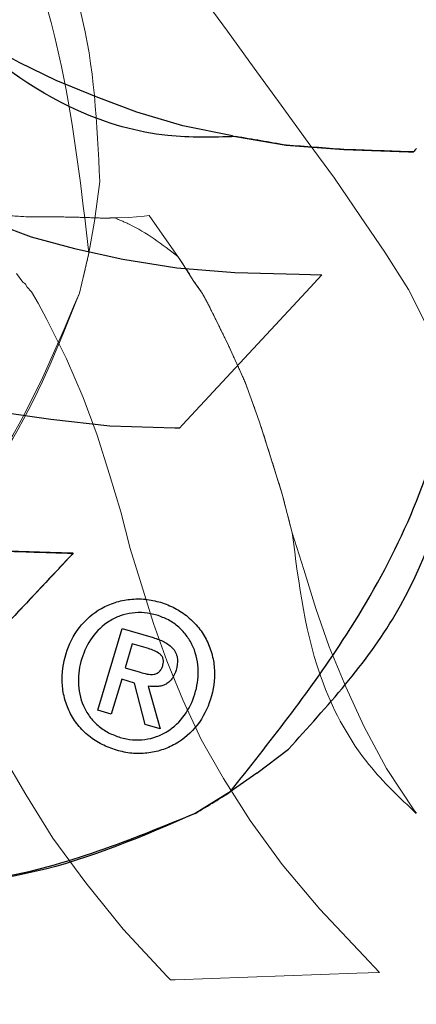
# Model space of a CAD drawing. Units: millimetres. Extents: x 60 to 1439, y 150 to 989.
# Drawn here: x 1202 to 1210, y 808 to 827 of the extents above; entities that cross this region are included whole.
import ezdxf

# ---------------------------------------------------------------- set-up
doc = ezdxf.new("R2010")
doc.units = ezdxf.units.MM
doc.header["$LTSCALE"] = 5
doc.linetypes.add('SLD-Phantom', pattern=[12.7, 6.35, -1.27, 1.27, -1.27, 1.27, -1.27])
doc.linetypes.add('SLD-Solid', pattern=[0])
doc.layers.add('DIMENSIONS', color=7, linetype='SLD-Solid')
doc.styles.add('SLDTEXTSTYLE0', font='Helvetica Neue')
doc.dimstyles.new('SLDDIMSTYLE4', dxfattribs={"dimtxt": 25.188333, "dimasz": 13.433778, "dimexe": 0, "dimexo": 0.0625, "dimgap": 6.297083, "dimtad": 0, "dimtih": 1, "dimtoh": 1, "dimdec": 4, "dimlfac": 2, "dimzin": 12, "dimdsep": 46, "dimtxsty": 'SLDTEXTSTYLE0', "dimsah": 1, "dimcen": 0.09, "dimadec": 0, "dimazin": 3, "dimtfac": 1, "dimtdec": 0, "dimtofl": 0, "dimtmove": 0, "dimatfit": 3, "dimfxl": 0, "dimfrac": 2, "dimtolj": 1, "dimtzin": 12, "dimarcsym": 0})

# ---------------------------------------------------------------- blocks, each defined once
blk = doc.blocks.new('_D_5')
at = {"layer": 'DIMENSIONS', "color": 7}
for start, end in [(296.41144, 315), (270, 288.69637)]:
    blk.add_arc((1192.748, 815.938), 321.754, start, end, dxfattribs=at)
for points in [[(1420.262, 588.424), (1399.401, 573.785), (1404.766, 568.192)], [(1192.748, 494.184), (1218.011, 490.835), (1217.85, 498.584)]]:
    blk.add_solid(points, dxfattribs=at)
at = {"layer": 'DIMENSIONS', "color": 7, "insert": (1295.887, 528.859), "char_height": 19.8438, "attachment_point": 1, "style": 'SLDTEXTSTYLE0'}
blk.add_mtext('45°', dxfattribs=at)

msp = doc.modelspace()

# ---------------------------------------------------------------- linework, layer by layer
at = {"color": 7, "linetype": 'SLD-Phantom', "lineweight": 18}
for p, q in [((1205.86657, 827.418983), (1206.375614, 826.723028)), ((1206.375614, 826.723028), (1206.887535, 826.021751)), ((1206.887535, 826.021751), (1207.400396, 825.316209)), ((1207.400396, 825.316209), (1207.911831, 824.613307)), ((1207.911831, 824.613307), (1208.41366, 823.933282)), ((1203.85153, 823.118801), (1203.951213, 823.868932)), ((1208.41366, 823.933282), (1208.90504, 823.207211)), ((1201.481268, 823.268023), (1202.58133, 823.200531)), ((1202.58133, 823.200531), (1203.398037, 823.195759)), ((1203.398037, 823.195759), (1204.039918, 823.174644)), ((1203.85153, 823.118801), (1203.746081, 822.511855)), ((1204.039918, 823.174644), (1204.231528, 823.180687)), ((1204.503171, 823.189254), (1204.231528, 823.180687)), ((1204.798059, 823.212918), (1204.503171, 823.189254)), ((1204.890762, 823.22463), (1204.798059, 823.212918)), ((1205.228643, 822.745246), (1204.890762, 823.22463)), ((1208.90504, 823.207211), (1209.366777, 822.531605)), ((1205.228643, 822.745246), (1205.435068, 822.448364)), ((1203.746081, 822.511855), (1203.564739, 821.754952)), ((1205.435068, 822.448364), (1205.539329, 822.298414)), ((1209.366777, 822.531605), (1209.813474, 821.820423)), ((1205.539329, 822.298414), (1205.741716, 821.973986)), ((1202.368983, 822.124984), (1202.491852, 821.959767)), ((1202.368983, 822.124984), (1202.491852, 821.959767)), ((1202.491852, 821.959767), (1202.530727, 821.933467)), ((1202.530727, 821.933467), (1202.539073, 821.925647)), ((1202.539073, 821.925647), (1202.574075, 821.868503)), ((1202.539073, 821.925647), (1202.574075, 821.868503)), ((1202.574075, 821.868503), (1202.655163, 821.778019)), ((1202.574075, 821.868503), (1202.655163, 821.778019)), ((1205.741716, 821.973986), (1205.898214, 821.752246)), ((1209.813474, 821.820423), (1210.200699, 821.053152)), ((1202.655163, 821.778019), (1202.781268, 821.562442)), ((1202.655163, 821.778019), (1202.781268, 821.562442)), ((1205.898214, 821.752246), (1206.030635, 821.50721)), ((1202.781268, 821.562442), (1202.94751, 821.254821)), ((1202.781268, 821.562442), (1202.94751, 821.254821)), ((1206.030635, 821.50721), (1206.396668, 820.76204)), ((1202.94751, 821.254821), (1203.31832, 820.503993)), ((1202.94751, 821.254821), (1203.31832, 820.503993)), ((1206.396668, 820.76204), (1206.713217, 820.063461)), ((1203.31832, 820.503993), (1203.639907, 819.773219)), ((1203.31832, 820.503993), (1203.639907, 819.773219)), ((1206.713217, 820.063461), (1206.979991, 819.326335)), ((1203.639907, 819.773219), (1203.904753, 819.05491)), ((1203.639907, 819.773219), (1203.904753, 819.05491)), ((1206.979991, 819.326335), (1207.202702, 818.625716)), ((1203.904753, 819.05491), (1204.134168, 818.313363)), ((1203.904753, 819.05491), (1204.134168, 818.313363)), ((1207.202702, 818.625716), (1207.41549, 817.940276)), ((1204.134168, 818.313363), (1204.351444, 817.605687)), ((1204.134168, 818.313363), (1204.351444, 817.605687)), ((1207.41549, 817.940276), (1207.605534, 817.206915)), ((1204.351444, 817.605687), (1204.531217, 816.906525)), ((1204.351444, 817.605687), (1204.531217, 816.906525)), ((1207.827664, 816.508028), (1207.605534, 817.206915)), ((1204.531217, 816.906525), (1204.747947, 816.216368)), ((1204.531217, 816.906525), (1204.747947, 816.216368)), ((1208.055453, 815.766966), (1207.827664, 816.508028)), ((1204.747947, 816.216368), (1204.973217, 815.486275)), ((1204.747947, 816.216368), (1204.973217, 815.486275)), ((1208.31072, 815.04351), (1208.055453, 815.766966)), ((1204.973217, 815.486275), (1205.227509, 814.77735)), ((1204.973217, 815.486275), (1205.227509, 814.77735)), ((1208.624868, 814.284706), (1208.31072, 815.04351)), ((1205.227509, 814.77735), (1205.532502, 814.03417)), ((1205.227509, 814.77735), (1205.532502, 814.03417)), ((1208.965853, 813.538331), (1208.624868, 814.284706)), ((1205.532502, 814.03417), (1205.875781, 813.283551)), ((1205.532502, 814.03417), (1205.875781, 813.283551)), ((1209.399243, 812.73637), (1208.965853, 813.538331)), ((1205.875781, 813.283551), (1206.300958, 812.545001)), ((1205.875781, 813.283551), (1206.300958, 812.545001)), ((1202.549754, 812.237916), (1202.111869, 812.98605)), ((1202.549754, 812.237916), (1202.111869, 812.98605)), ((1209.932027, 811.930559), (1209.399243, 812.73637)), ((1206.300958, 812.545001), (1206.806437, 811.749125)), ((1206.300958, 812.545001), (1206.806437, 811.749125)), ((1203.060077, 811.408999), (1202.549754, 812.237916)), ((1203.060077, 811.408999), (1202.549754, 812.237916)), ((1209.932027, 811.930559), (1209.965738, 811.882794)), ((1206.806437, 811.749125), (1207.413959, 810.909008)), ((1206.806437, 811.749125), (1207.413959, 810.909008)), ((1203.687389, 810.565171), (1203.060077, 811.408999)), ((1203.687389, 810.565171), (1203.060077, 811.408999)), ((1207.413959, 810.909008), (1208.130493, 810.067482)), ((1207.413959, 810.909008), (1208.130493, 810.067482)), ((1204.394364, 809.685607), (1203.687389, 810.565171)), ((1204.394364, 809.685607), (1203.687389, 810.565171)), ((1208.130493, 810.067482), (1208.970094, 809.182138)), ((1208.130493, 810.067482), (1208.970094, 809.182138)), ((1205.234878, 808.788426), (1204.394364, 809.685607)), ((1205.234878, 808.788426), (1204.394364, 809.685607)), ((1208.970094, 809.182138), (1209.268543, 808.865784)), ((1208.970094, 809.182138), (1209.268543, 808.865784)), ((1205.295765, 808.722654), (1205.234878, 808.788426)), ((1205.295765, 808.722654), (1205.234878, 808.788426)), ((1205.385229, 808.725769), (1205.295765, 808.722654)), ((1208.832831, 808.850287), (1205.385229, 808.725769)), ((1208.832831, 808.850287), (1205.385229, 808.725769)), ((1209.268543, 808.865784), (1208.832831, 808.850287)), ((1209.268543, 808.865784), (1208.832831, 808.850287))]:
    msp.add_line(p, q, dxfattribs=at)
at = {"color": 7, "linetype": 'SLD-Solid', "lineweight": 25}
for p, q in [((1202.43505, 826.120434), (1201.749969, 826.483372)), ((1203.127112, 825.789374), (1202.43505, 826.120434)), ((1203.885803, 825.474955), (1203.127112, 825.789374)), ((1204.654683, 825.188301), (1203.885803, 825.474955)), ((1205.528208, 824.927682), (1204.654683, 825.188301)), ((1206.474737, 824.734622), (1205.528208, 824.927682)), ((1206.474737, 824.734622), (1206.53235, 824.724685)), ((1206.53235, 824.724685), (1207.494347, 824.558755)), ((1207.494347, 824.558755), (1208.588409, 824.476464)), ((1208.588409, 824.476464), (1209.816109, 824.432921)), ((1209.816109, 824.432921), (1209.908769, 824.431373)), ((1209.908769, 824.431373), (1209.967071, 824.49608)), ((1201.876326, 823.111166), (1202.649828, 822.823133)), ((1201.876326, 823.111166), (1202.649828, 822.823133)), ((1202.649828, 822.823133), (1203.472708, 822.601545)), ((1202.649828, 822.823133), (1203.472708, 822.601545)), ((1203.472708, 822.601545), (1204.392905, 822.396203)), ((1203.472708, 822.601545), (1204.392905, 822.396203)), ((1204.392905, 822.396203), (1205.416541, 822.231734)), ((1204.392905, 822.396203), (1205.416541, 822.231734)), ((1205.416541, 822.231734), (1206.518255, 822.143351)), ((1205.416541, 822.231734), (1206.518255, 822.143351)), ((1206.518255, 822.143351), (1207.737976, 822.111006)), ((1206.518255, 822.143351), (1207.737976, 822.111006)), ((1207.737976, 822.111006), (1208.172707, 822.098345)), ((1207.737976, 822.111006), (1208.172707, 822.098345)), ((1208.172707, 822.098345), (1207.87557, 821.779293)), ((1208.172707, 822.098345), (1207.87557, 821.779293)), ((1207.87557, 821.779293), (1205.525795, 819.253422)), ((1207.87557, 821.779293), (1205.525795, 819.253422)), ((1203.024587, 819.353522), (1201.984333, 819.506621)), ((1203.024587, 819.353522), (1201.984333, 819.506621)), ((1204.146439, 819.231482), (1203.024587, 819.353522)), ((1204.146439, 819.231482), (1203.024587, 819.353522)), ((1205.375175, 819.191413), (1204.146439, 819.231482)), ((1205.375175, 819.191413), (1204.146439, 819.231482)), ((1205.464737, 819.187959), (1205.375175, 819.191413)), ((1205.464737, 819.187959), (1205.375175, 819.191413)), ((1205.525795, 819.253422), (1205.464737, 819.187959)), ((1203.010425, 816.830469), (1201.799604, 816.871479)), ((1203.445981, 816.816283), (1203.010425, 816.830469)), ((1203.146691, 816.498499), (1203.445981, 816.816283)), ((1200.806397, 814.0107), (1203.146691, 816.498499)), ((1203.915917, 813.838573), (1204.379585, 815.392662)), ((1204.379585, 815.392662), (1204.968865, 815.216848)), ((1204.570134, 815.099254), (1204.434482, 814.644583)), ((1204.877482, 815.007555), (1204.570134, 815.099254)), ((1204.434482, 814.644583), (1204.719876, 814.559434)), ((1204.369497, 814.426771), (1204.171275, 813.762386)), ((1204.609824, 814.355069), (1204.369497, 814.426771)), ((1204.813116, 813.570879), (1204.609824, 814.355069)), ((1204.8707, 814.297373), (1205.102558, 813.484523)), ((1204.171275, 813.762386), (1203.915917, 813.838573)), ((1205.102558, 813.484523), (1204.813116, 813.570879)), ((1206.934581, 812.642888), (1207.535491, 813.102825)), ((1206.934581, 812.642888), (1206.430841, 812.288276)), ((1206.430841, 812.288276), (1205.767402, 811.881294))]:
    msp.add_line(p, q, dxfattribs=at)
for radius, start, end in [(64.75, 308.17577871, 237.5772849), (64.519464, 308.64796029, 90), (60.013185, 0, 180)]:
    msp.add_arc((1192.747511, 814.159273), radius, start, end, dxfattribs=at)
at = {"color": 7, "linetype": 'SLD-Phantom', "lineweight": 18}
for radius, start, end in [(64.75, 353.27047456, 270), (64.75, 270, 192.11248304), (64.519464, 90, 281.64334238), (64.507279, 354.12393328, 270), (64.507279, 270, 191.50222723), (64.519464, 263.79274887, 90), (64.519464, 354.08593531, 90), (60.013185, 45, 225), (60.013185, 315, 135)]:
    msp.add_arc((1192.747511, 814.159273), radius, start, end, dxfattribs=at)
for points, knots in [([(1127.842346, 785.024963), (1127.528546, 785.644666), (1125.810657, 789.037205), (1123.786124, 795.693097), (1121.889594, 804.825338), (1121.297884, 814.161242), (1121.903933, 823.485334), (1123.72877, 832.65301), (1126.732759, 841.503408), (1130.866756, 849.886166), (1136.059421, 857.657567), (1142.22207, 864.684716), (1149.249214, 870.847357), (1157.020628, 876.040049), (1165.403338, 880.173945), (1174.253915, 883.178311), (1183.420923, 885.001742), (1192.747511, 885.613039), (1202.074098, 885.001742), (1211.241106, 883.178311), (1220.091683, 880.173945), (1228.474393, 876.040049), (1236.245807, 870.847357), (1243.272953, 864.684715), (1249.435594, 857.65757), (1254.628287, 849.886156), (1258.762182, 841.503446), (1261.76655, 832.652867), (1263.589974, 823.485868), (1264.201298, 814.159247), (1263.589899, 804.832782), (1261.766849, 795.665317), (1258.761058, 786.816446), (1254.632481, 778.42737), (1249.419942, 770.679713), (1243.802247, 764.114229), (1239.581108, 760.589624), (1237.747511, 759.058591)], [0, 0, 0, 0, 0.006574905, 0.035994045, 0.065413185, 0.094832324, 0.124251464, 0.153670604, 0.183089744, 0.212508884, 0.241928023, 0.271347163, 0.300766303, 0.330185443, 0.359604583, 0.389023722, 0.418442862, 0.447862002, 0.477281142, 0.506700282, 0.536119421, 0.565538561, 0.594957701, 0.624376841, 0.653795981, 0.68321512, 0.71263426, 0.7420534, 0.77147254, 0.80089168, 0.830310819, 0.859729959, 0.889149099, 0.918568239, 0.947987379, 0.977406518, 1, 1, 1, 1]), ([(1147.747511, 759.058591), (1145.913913, 760.589624), (1141.692774, 764.114229), (1136.075079, 770.679713), (1130.86254, 778.42737), (1126.733963, 786.816446), (1123.728172, 795.665317), (1121.905122, 804.832782), (1121.293723, 814.159247), (1121.905048, 823.485868), (1123.728471, 832.652867), (1126.732839, 841.503446), (1130.866734, 849.886156), (1136.059427, 857.65757), (1142.222068, 864.684715), (1149.249214, 870.847357), (1157.020628, 876.040049), (1165.403338, 880.173945), (1174.253915, 883.178311), (1183.420923, 885.001742), (1192.747511, 885.613039), (1202.074098, 885.001742), (1211.241106, 883.178311), (1220.091683, 880.173945), (1228.474394, 876.040049), (1236.245806, 870.847357), (1243.272955, 864.684715), (1249.435587, 857.657573), (1254.628315, 849.886145), (1258.762077, 841.503485), (1261.766942, 832.652721), (1263.588508, 823.486412), (1264.206767, 814.157217), (1263.569488, 804.840361), (1261.945303, 796.18227), (1259.989084, 790.862204), (1259.106372, 788.461612)], [0, 0, 0, 0, 0.022863351, 0.05263389, 0.082404429, 0.112174968, 0.141945507, 0.171716046, 0.201486585, 0.231257124, 0.261027663, 0.290798202, 0.320568741, 0.35033928, 0.380109819, 0.409880358, 0.439650897, 0.469421436, 0.499191975, 0.528962513, 0.558733052, 0.588503591, 0.61827413, 0.648044669, 0.677815208, 0.707585747, 0.737356286, 0.767126825, 0.796897364, 0.826667903, 0.856438442, 0.886208981, 0.91597952, 0.945750059, 0.975520598, 1, 1, 1, 1]), ([(1237.747726, 760.719396), (1239.277416, 762.001198), (1243.145363, 765.242339), (1248.418646, 771.448445), (1253.544757, 779.054216), (1257.603535, 787.295484), (1260.552672, 795.990066), (1262.343749, 804.99626), (1262.948921, 814.158697), (1262.343846, 823.321296), (1260.552723, 832.327009), (1257.60534, 841.023676), (1253.539996, 849.257237), (1248.438865, 856.892005), (1242.38777, 863.798762), (1235.481034, 869.849841), (1227.846504, 874.951328), (1219.612921, 879.016686), (1210.916281, 881.964061), (1201.91064, 883.755612), (1192.748056, 884.360657), (1183.585497, 883.755616), (1174.579773, 881.964484), (1165.883108, 879.017103), (1157.649546, 874.951759), (1150.014778, 869.850627), (1143.108024, 863.799534), (1137.056934, 856.892793), (1131.955486, 849.258281), (1127.889985, 841.02463), (1124.943147, 832.328241), (1123.149585, 823.321662), (1122.552019, 814.162567), (1123.129137, 804.986982), (1125.024783, 796.030016), (1126.74347, 790.066418), (1128.112671, 787.296917), (1128.131081, 787.259679)], [0, 0, 0, 0, 0.019401241, 0.04905761, 0.078848121, 0.108509833, 0.138166201, 0.167956712, 0.197618424, 0.227274792, 0.257065304, 0.286727015, 0.316383384, 0.346173895, 0.375835606, 0.405491975, 0.435282486, 0.464944198, 0.494600566, 0.524391078, 0.554052789, 0.583709158, 0.613499669, 0.64316138, 0.672817749, 0.70260826, 0.732269972, 0.76192634, 0.791716851, 0.821378563, 0.851034931, 0.880825443, 0.910487154, 0.940143523, 0.969934034, 0.999595746, 1, 1, 1, 1]), ([(1258.731584, 791.240413), (1259.305424, 792.826878), (1260.921463, 797.294656), (1262.310039, 805.007766), (1262.957934, 814.155621), (1262.341419, 823.322124), (1260.553372, 832.326788), (1257.605166, 841.023736), (1253.540043, 849.257222), (1248.438852, 856.892009), (1242.387774, 863.798761), (1235.481033, 869.849842), (1227.846504, 874.951328), (1219.612921, 879.016686), (1210.916281, 881.964061), (1201.91064, 883.755612), (1192.748056, 884.360657), (1183.585497, 883.755616), (1174.579773, 881.964484), (1165.883108, 879.017103), (1157.649546, 874.951759), (1150.014779, 869.850627), (1143.108022, 863.799533), (1137.056943, 856.892797), (1131.955455, 849.258267), (1127.890099, 841.024684), (1124.942721, 832.328041), (1123.151179, 823.322411), (1122.546101, 814.159787), (1123.151268, 804.997376), (1124.941926, 795.991099), (1127.891068, 787.296491), (1131.949837, 779.055249), (1137.075581, 771.449228), (1142.349257, 765.242725), (1146.21758, 762.0012), (1147.747249, 760.719389)], [0, 0, 0, 0, 0.016629929, 0.046832951, 0.076905389, 0.106972411, 0.137175433, 0.167247871, 0.197314893, 0.227517915, 0.257590354, 0.287657375, 0.317860397, 0.347932836, 0.377999857, 0.408202879, 0.438275318, 0.46834234, 0.498545361, 0.5286178, 0.558684822, 0.588887844, 0.618960282, 0.649027304, 0.679230326, 0.709302764, 0.739369786, 0.769572808, 0.799645246, 0.829712268, 0.85991529, 0.889987729, 0.92005475, 0.950257772, 0.980330211, 1, 1, 1, 1]), ([(1252.85766, 827.915166), (1252.096788, 830.161588), (1250.576506, 834.650114), (1247.798062, 840.395278), (1244.855012, 845.08125), (1241.076025, 849.397812), (1235.68894, 853.827455), (1229.779701, 857.801041), (1224.329463, 860.639593), (1219.798226, 862.352879), (1215.460774, 863.373866), (1210.602407, 863.845682), (1205.636462, 863.246165), (1201.549898, 861.197947), (1199.222453, 858.399403), (1198.527429, 855.149158), (1199.396677, 851.519226), (1201.456297, 847.938998), (1207.332675, 839.848982), (1216.98729, 827.507566), (1228.767848, 812.854814), (1238.619751, 799.956358), (1246.651904, 788.886094), (1253.229333, 778.463113), (1258.154752, 769.217859), (1260.474075, 763.436174), (1261.944337, 760.496421), (1262.266656, 759.966384), (1262.457743, 759.719435), (1262.580067, 759.60134), (1262.660287, 759.545004), (1262.732319, 759.51995), (1262.783577, 759.518248), (1262.835151, 759.53514), (1262.906251, 759.595811), (1263.025021, 759.874206), (1263.079797, 761.090236), (1262.474656, 766.051806), (1260.212497, 778.405326), (1257.751686, 797.295749), (1256.332453, 813.641088), (1254.188916, 823.921476), (1253.301824, 826.5827), (1252.85766, 827.915166)], [0, 0, 0, 0, 0.028247053, 0.056439816, 0.073098581, 0.089691588, 0.117546525, 0.145416613, 0.163238639, 0.181038689, 0.19593629, 0.210821405, 0.234905717, 0.253786799, 0.268897002, 0.284091013, 0.297425565, 0.313754991, 0.330200903, 0.406921912, 0.483673278, 0.533597046, 0.583516268, 0.633330144, 0.670683175, 0.702345085, 0.706303794, 0.708284528, 0.709276226, 0.709674837, 0.710076853, 0.710270003, 0.710464529, 0.710640285, 0.710936336, 0.711706557, 0.714741689, 0.726775172, 0.774735941, 0.870638511, 0.966547278, 0.983250328, 1, 1, 1, 1]), ([(1203.951213, 823.868932), (1203.901701, 824.962386), (1203.802661, 827.149617), (1202.34675, 830.150744), (1200.260746, 832.770125), (1198.470722, 834.150085), (1197.574105, 834.841302)], [0, 0, 0, 0, 0.249995171, 0.500064301, 0.749583907, 1, 1, 1, 1]), ([(1203.743374, 822.512323), (1203.607319, 823.697162), (1203.298556, 826.38602), (1202.077419, 830.031224), (1200.227349, 832.307059), (1199.040912, 833.415478), (1198.511593, 833.808125), (1198.046359, 833.989957), (1197.776533, 834.011879), (1197.637341, 833.985765), (1197.600334, 833.978822)], [0, 0, 0, 0, 0.263090032, 0.597052869, 0.832364628, 0.888867259, 0.945560204, 0.970895344, 0.992262009, 1, 1, 1, 1]), ([(1202.58133, 823.200531), (1202.397705, 823.211797), (1202.031297, 823.234277), (1201.66433, 823.256792), (1201.481268, 823.268023)], [0, 0, 0, 0, 0.501149881, 1, 1, 1, 1]), ([(1203.398037, 823.195759), (1203.262089, 823.197313), (1202.989936, 823.200423), (1202.717618, 823.200495), (1202.58133, 823.200531)], [0, 0, 0, 0, 0.49952888, 1, 1, 1, 1]), ([(1204.039918, 823.174644), (1203.933069, 823.178666), (1203.71919, 823.186718), (1203.505148, 823.192744), (1203.398037, 823.195759)], [0, 0, 0, 0, 0.499578907, 1, 1, 1, 1]), ([(1204.039918, 823.174644), (1204.071887, 823.175693), (1204.135808, 823.17779), (1204.199727, 823.179724), (1204.231679, 823.180691)], [0, 0, 0, 0, 0.500118049, 1, 1, 1, 1]), ([(1205.43506, 822.448376), (1205.137822, 822.675655), (1204.759499, 822.964935), (1204.324806, 823.143011), (1204.231639, 823.181177)], [0, 0, 0, 0, 0.785672641, 1, 1, 1, 1]), ([(1203.564739, 821.754952), (1203.599088, 821.894857), (1203.661017, 822.147092), (1203.719873, 822.399474), (1203.746084, 822.511869)], [0, 0, 0, 0, 0.554658942, 1, 1, 1, 1]), ([(1205.539329, 822.298414), (1205.522004, 822.323451), (1205.48736, 822.373517), (1205.452491, 822.423426), (1205.43506, 822.448376)], [0, 0, 0, 0, 0.50008581, 1, 1, 1, 1]), ([(1205.741716, 821.973986), (1205.70822, 822.028237), (1205.641254, 822.136693), (1205.573295, 822.244522), (1205.539329, 822.298414)], [0, 0, 0, 0, 0.500208948, 1, 1, 1, 1]), ([(1205.898214, 821.752246), (1205.872248, 821.7893), (1205.82033, 821.863388), (1205.767916, 821.937127), (1205.741716, 821.973986)], [0, 0, 0, 0, 0.500125381, 1, 1, 1, 1]), ([(1203.564739, 821.754952), (1203.167208, 820.749667), (1202.373511, 818.742551), (1200.112109, 816.220521), (1197.406234, 814.209279), (1194.502841, 812.709647), (1192.51072, 812.045419), (1191.563048, 811.729438)], [0, 0, 0, 0, 0.204395612, 0.408089081, 0.611303279, 0.815092971, 1, 1, 1, 1]), ([(1203.564739, 821.754952), (1203.050669, 820.530497), (1202.021424, 818.078956), (1198.949367, 815.208074), (1195.403774, 813.051087), (1192.844882, 812.170535), (1191.563067, 811.729444)], [0, 0, 0, 0, 0.249958355, 0.500453951, 0.749764617, 1, 1, 1, 1]), ([(1206.030635, 821.50721), (1206.008689, 821.548136), (1205.964813, 821.62996), (1205.920408, 821.711494), (1205.898214, 821.752246)], [0, 0, 0, 0, 0.500175525, 1, 1, 1, 1]), ([(1206.396668, 820.76204), (1206.335666, 820.886228), (1206.213628, 821.134673), (1206.091644, 821.383008), (1206.030635, 821.50721)], [0, 0, 0, 0, 0.4998591367, 1, 1, 1, 1]), ([(1206.713217, 820.063461), (1206.660465, 820.179877), (1206.554928, 820.412782), (1206.449432, 820.645596), (1206.396668, 820.76204)], [0, 0, 0, 0, 0.499841883, 1, 1, 1, 1]), ([(1206.979991, 819.326335), (1206.935541, 819.449157), (1206.846594, 819.694926), (1206.757691, 819.940574), (1206.713217, 820.063461)], [0, 0, 0, 0, 0.499743466, 1, 1, 1, 1]), ([(1207.202702, 818.625716), (1207.166408, 818.742905), (1207.093904, 818.977014), (1207.017933, 819.209984), (1206.979991, 819.326335)], [0, 0, 0, 0, 0.500576811, 1, 1, 1, 1]), ([(1207.41549, 817.940276), (1207.380811, 818.054909), (1207.311532, 818.283917), (1207.238951, 818.511869), (1207.202702, 818.625716)], [0, 0, 0, 0, 0.500567537, 1, 1, 1, 1]), ([(1207.605534, 817.206915), (1207.574714, 817.329531), (1207.513151, 817.574464), (1207.448017, 817.818438), (1207.41549, 817.940276)], [0, 0, 0, 0, 0.500609052, 1, 1, 1, 1]), ([(1209.964923, 811.881895), (1209.651491, 812.176395), (1208.9167, 812.866803), (1207.925179, 814.666612), (1207.73102, 816.230692), (1207.609744, 817.207652)], [0, 0, 0, 0, 0.218278093, 0.511718572, 1, 1, 1, 1]), ([(1188.966193, 753.207418), (1189.124824, 753.186895), (1200.54524, 751.709356), (1217.541317, 749.826679), (1235.862857, 747.590568), (1244.363467, 745.857824), (1247.336272, 745.506582), (1248.858219, 745.671914), (1249.052353, 745.735823), (1249.140609, 745.795301), (1249.180272, 745.845073), (1249.193679, 745.902008), (1249.187323, 745.957399), (1249.156087, 746.030405), (1249.043633, 746.177525), (1248.485006, 746.610516), (1246.081919, 747.785178), (1240.046407, 750.2779), (1230.863694, 755.066917), (1217.662501, 763.473474), (1202.492291, 774.856068), (1186.266769, 787.883534), (1172.858478, 798.154078), (1163.640949, 806.084157), (1158.760329, 809.263646), (1156.779011, 810.554379)], [0, 0, 0, 0, 0.003001977, 0.216123343, 0.322687668, 0.34947639, 0.376076356, 0.378506324, 0.379723431, 0.380205815, 0.380692668, 0.380969321, 0.381246989, 0.381588844, 0.382181211, 0.38407694, 0.392880491, 0.427790898, 0.498001335, 0.56824267, 0.687028991, 0.805904469, 0.903824393, 0.960956906, 1, 1, 1, 1]), ([(1201.100561, 803.163409), (1202.2854, 803.299465), (1204.974257, 803.608228), (1208.619461, 804.829365), (1210.895296, 806.679435), (1212.003715, 807.865872), (1212.396362, 808.395191), (1212.578195, 808.860424), (1212.600117, 809.130251), (1212.574002, 809.269443), (1212.567059, 809.306449)], [0, 0, 0, 0, 0.263090032, 0.597052869, 0.832364628, 0.888867259, 0.945560204, 0.970895344, 0.992262009, 1, 1, 1, 1]), ([(1202.45717, 802.95557), (1203.550623, 803.005083), (1205.737854, 803.104123), (1208.738982, 804.560034), (1211.358362, 806.646037), (1212.738322, 808.436062), (1213.42954, 809.332679)], [0, 0, 0, 0, 0.249995171, 0.500064301, 0.749583907, 1, 1, 1, 1])]:
    msp.add_open_spline(points, degree=3, knots=knots, dxfattribs=at)
at = {"color": 7, "linetype": 'SLD-Solid', "lineweight": 25}
for points, knots in [([(1147.747511, 759.058591), (1145.913913, 760.589624), (1141.692774, 764.114229), (1136.075079, 770.679713), (1130.86254, 778.42737), (1126.733963, 786.816446), (1123.728172, 795.665317), (1121.905122, 804.832782), (1121.293723, 814.159247), (1121.905048, 823.485868), (1123.728471, 832.652867), (1126.732839, 841.503446), (1130.866734, 849.886156), (1136.059427, 857.65757), (1142.222068, 864.684715), (1149.249214, 870.847357), (1157.020628, 876.040049), (1165.403338, 880.173945), (1174.253915, 883.178311), (1183.420923, 885.001742), (1192.747511, 885.613039), (1202.074098, 885.001742), (1211.241106, 883.178311), (1220.091683, 880.173945), (1228.474393, 876.040049), (1236.245807, 870.847357), (1243.272953, 864.684715), (1249.435594, 857.65757), (1254.628287, 849.886156), (1258.762182, 841.503446), (1261.76655, 832.652867), (1263.589974, 823.485868), (1264.201298, 814.159247), (1263.589899, 804.832782), (1261.766849, 795.665317), (1258.761058, 786.816446), (1254.632481, 778.42737), (1249.419942, 770.679713), (1243.802247, 764.114229), (1239.581108, 760.589624), (1237.747511, 759.058591)], [0, 0, 0, 0, 0.020459995, 0.047101107, 0.073742218, 0.100383329, 0.127024441, 0.153665552, 0.180306663, 0.206947775, 0.233588886, 0.260229998, 0.286871109, 0.31351222, 0.340153332, 0.366794443, 0.393435554, 0.420076666, 0.446717777, 0.473358889, 0.5, 0.526641111, 0.553282223, 0.579923334, 0.606564446, 0.633205557, 0.659846668, 0.68648778, 0.713128891, 0.739770002, 0.766411114, 0.793052225, 0.819693337, 0.846334448, 0.872975559, 0.899616671, 0.926257782, 0.952898893, 0.979540005, 1, 1, 1, 1]), ([(1244.97869, 781.381864), (1246.029132, 783.508342), (1248.127998, 787.757211), (1250.225786, 793.784312), (1251.458218, 799.178845), (1251.83834, 804.903265), (1251.161335, 811.844727), (1249.792586, 818.832985), (1247.945935, 824.693931), (1245.953062, 829.109831), (1243.608853, 832.897696), (1241.194905, 835.831091), (1238.673217, 838.103109), (1235.678246, 840.051385), (1232.232081, 841.196835), (1228.608732, 840.86319), (1225.818697, 839.056503), (1223.866676, 835.875071), (1222.79142, 831.887106), (1221.226153, 822.011369), (1219.326288, 806.45783), (1217.295345, 787.766656), (1215.141105, 771.679723), (1212.992836, 758.172274), (1210.27362, 746.15117), (1207.219036, 736.130991), (1204.770776, 730.402713), (1203.731689, 727.284361), (1203.58481, 726.681655), (1203.54531, 726.371917), (1203.5483, 726.201915), (1203.565188, 726.105355), (1203.598407, 726.036705), (1203.633448, 725.999256), (1203.681861, 725.974733), (1203.775038, 725.967358), (1204.055876, 726.08023), (1204.954471, 726.90136), (1208.034932, 730.83762), (1215.170602, 741.172465), (1226.788091, 756.270067), (1237.342442, 768.831517), (1243.096065, 777.616559), (1244.350565, 780.125597), (1244.97869, 781.381864)], [0, 0, 0, 0, 0.0282448, 0.056435316, 0.073092753, 0.089684436, 0.117537152, 0.145405018, 0.163225623, 0.181024254, 0.195920666, 0.210804594, 0.222891333, 0.234966725, 0.253846301, 0.268955299, 0.284148099, 0.297481587, 0.313809711, 0.330254312, 0.406969203, 0.483714449, 0.533634236, 0.583549478, 0.633359382, 0.670709434, 0.70236882, 0.706327213, 0.708307789, 0.709299408, 0.709697987, 0.710099971, 0.710293105, 0.710487616, 0.710663359, 0.710959386, 0.711729545, 0.714764435, 0.726796959, 0.774753903, 0.870648826, 0.966549945, 0.983251663, 1, 1, 1, 1]), ([(1206.532409, 824.723473), (1206.102537, 824.710086), (1205.094769, 824.678702), (1203.121, 825.250249), (1201.877738, 826.218929), (1201.101168, 826.823988)], [0, 0, 0, 0, 0.218278093, 0.511718572, 1, 1, 1, 1]), ([(1207.535491, 813.102825), (1208.273668, 813.911024), (1209.750243, 815.527662), (1210.842875, 818.679264), (1211.22003, 822.006473), (1210.930071, 824.24799), (1210.784831, 825.370758)], [0, 0, 0, 0, 0.249995171, 0.500064301, 0.749583907, 1, 1, 1, 1]), ([(1206.429259, 812.290522), (1207.170861, 813.224535), (1208.853842, 815.344173), (1210.567916, 818.785196), (1210.868977, 821.702651), (1210.81381, 823.325359), (1210.717168, 823.977288), (1210.516774, 824.434832), (1210.341479, 824.64113), (1210.224589, 824.721088), (1210.193512, 824.742346)], [0, 0, 0, 0, 0.263090032, 0.597052869, 0.832364628, 0.888867259, 0.945560204, 0.970895344, 0.992262009, 1, 1, 1, 1]), ([(1207.494347, 824.558755), (1207.333979, 824.586415), (1207.013614, 824.641674), (1206.692783, 824.697012), (1206.532552, 824.72465)], [0, 0, 0, 0, 0.500576211, 1, 1, 1, 1]), ([(1208.588409, 824.476464), (1208.405959, 824.490187), (1208.041645, 824.517589), (1207.676584, 824.545047), (1207.494347, 824.558755)], [0, 0, 0, 0, 0.500804384, 1, 1, 1, 1]), ([(1209.816109, 824.432921), (1209.611153, 824.44019), (1209.20243, 824.454687), (1208.792686, 824.469219), (1208.588409, 824.476464)], [0, 0, 0, 0, 0.501452331, 1, 1, 1, 1]), ([(1209.908769, 824.431373), (1209.893326, 824.431648), (1209.86244, 824.432197), (1209.831552, 824.43268), (1209.816109, 824.432921)], [0, 0, 0, 0, 0.500019677, 1, 1, 1, 1]), ([(1209.967071, 824.49608), (1209.95735, 824.485301), (1209.937907, 824.463742), (1209.918482, 824.442163), (1209.908769, 824.431373)], [0, 0, 0, 0, 0.4999692036, 1, 1, 1, 1]), ([(1201.799604, 816.871479), (1202.001168, 816.864652), (1202.405188, 816.850968), (1202.808383, 816.837312), (1203.010425, 816.830469)], [0, 0, 0, 0, 0.498897836, 1, 1, 1, 1]), ([(1203.010425, 816.830469), (1203.083024, 816.828542), (1203.228252, 816.824688), (1203.373395, 816.819085), (1203.445981, 816.816283)], [0, 0, 0, 0, 0.499898175, 1, 1, 1, 1]), ([(1203.445981, 816.816283), (1203.395976, 816.763504), (1203.295918, 816.657894), (1203.196449, 816.551648), (1203.146691, 816.498499)], [0, 0, 0, 0, 0.4997570452, 1, 1, 1, 1]), ([(1203.146691, 816.498499), (1202.754113, 816.081176), (1201.975897, 815.253908), (1201.193905, 814.422631), (1200.806397, 814.0107)], [0, 0, 0, 0, 0.504459407, 1, 1, 1, 1]), ([(1204.269327, 813.078817), (1204.176153, 813.1119), (1203.990077, 813.17797), (1203.740294, 813.342823), (1203.530047, 813.552131), (1203.372366, 813.800667), (1203.272055, 814.073211), (1203.216289, 814.450568), (1203.282711, 814.921692), (1203.533999, 815.426632), (1203.893282, 815.74186), (1204.241784, 815.892991), (1204.52495, 815.951983), (1204.819206, 815.956293), (1205.011234, 815.910602), (1205.107374, 815.887726)], [0, 0, 0, 0, 0.062640337, 0.1250984, 0.187693908, 0.250243717, 0.312845129, 0.375596888, 0.50046825, 0.625075156, 0.74932615, 0.811908145, 0.874414316, 0.937124239, 1, 1, 1, 1]), ([(1205.107374, 815.887726), (1205.200095, 815.85422), (1205.385337, 815.787279), (1205.632032, 815.618699), (1205.839903, 815.407422), (1205.996821, 815.158094), (1206.097414, 814.885148), (1206.152984, 814.507424), (1206.08393, 814.037738), (1205.83219, 813.537852), (1205.476377, 813.226288), (1205.131157, 813.075593), (1204.850042, 813.016), (1204.556964, 813.010676), (1204.365291, 813.056083), (1204.269327, 813.078817)], [0, 0, 0, 0, 0.062630212, 0.125125492, 0.187762598, 0.250330124, 0.312898748, 0.375631156, 0.500492589, 0.625129922, 0.74941099, 0.811984074, 0.874457555, 0.937145703, 1, 1, 1, 1]), ([(1205.034463, 815.643347), (1204.957138, 815.661624), (1204.802642, 815.698141), (1204.565641, 815.690843), (1204.33896, 815.636691), (1204.063306, 815.502275), (1203.785304, 815.235844), (1203.589898, 814.825375), (1203.519156, 814.374186), (1203.594657, 813.988368), (1203.751612, 813.715285), (1203.915082, 813.540143), (1204.115462, 813.4033), (1204.266433, 813.349547), (1204.342066, 813.322618)], [0, 0, 0, 0, 0.062620213, 0.125115332, 0.187767217, 0.250375687, 0.375173881, 0.500100999, 0.6247227, 0.749259546, 0.811759095, 0.874219366, 0.936986884, 1, 1, 1, 1]), ([(1204.342066, 813.322618), (1204.419189, 813.30445), (1204.573292, 813.268148), (1204.809267, 813.276208), (1205.03434, 813.330825), (1205.307375, 813.465057), (1205.582406, 813.729315), (1205.777337, 814.136143), (1205.850209, 814.585417), (1205.773385, 814.971008), (1205.617582, 815.244404), (1205.45675, 815.421105), (1205.259681, 815.561474), (1205.109629, 815.616022), (1205.034463, 815.643347)], [0, 0, 0, 0, 0.062620655, 0.125124119, 0.187777487, 0.250414815, 0.375231711, 0.500160309, 0.624724042, 0.749234202, 0.811769546, 0.874264193, 0.937014431, 1, 1, 1, 1]), ([(1204.968865, 815.216848), (1205.038456, 815.193596), (1205.142876, 815.158707), (1205.268961, 815.082032), (1205.351264, 815.007505), (1205.408905, 814.913244), (1205.441918, 814.772178), (1205.418532, 814.669438), (1205.402954, 814.601001)], [0, 0, 0, 0, 0.249986925, 0.375100788, 0.500283217, 0.625300169, 0.750406597, 1, 1, 1, 1]), ([(1205.153289, 814.696256), (1205.157732, 814.714707), (1205.166606, 814.751559), (1205.16119, 814.810083), (1205.135573, 814.8643), (1205.079888, 814.922298), (1204.990983, 814.971258), (1204.915375, 814.995438), (1204.877482, 815.007555)], [0, 0, 0, 0, 0.125502575, 0.250658383, 0.375611631, 0.500580973, 0.749705778, 1, 1, 1, 1]), ([(1204.719876, 814.559434), (1204.763107, 814.546936), (1204.849384, 814.521993), (1204.963366, 814.512284), (1205.047534, 814.539773), (1205.09776, 814.58137), (1205.132621, 814.63557), (1205.146394, 814.676011), (1205.153289, 814.696256)], [0, 0, 0, 0, 0.2503509185, 0.4996290033, 0.6244951888, 0.7495008309, 0.8746009323, 1, 1, 1, 1]), ([(1205.402954, 814.601001), (1205.38343, 814.54814), (1205.354109, 814.468752), (1205.280731, 814.383141), (1205.212275, 814.332645), (1205.132567, 814.300134), (1205.017877, 814.279412), (1204.929601, 814.290185), (1204.8707, 814.297373)], [0, 0, 0, 0, 0.249560092, 0.374798547, 0.499662561, 0.624829026, 0.749667165, 1, 1, 1, 1]), ([(1205.767402, 811.881294), (1204.775461, 811.451547), (1202.794988, 810.59353), (1199.41259, 810.409238), (1196.077085, 810.900418), (1192.963676, 811.893026), (1191.085353, 812.831988), (1190.191816, 813.278662)], [0, 0, 0, 0, 0.204395612, 0.408089081, 0.611303279, 0.815092971, 1, 1, 1, 1]), ([(1205.767402, 811.881294), (1204.538079, 811.378976), (1202.076792, 810.373261), (1197.874499, 810.515513), (1193.842166, 811.497405), (1191.410112, 812.684171), (1190.191834, 813.278652)], [0, 0, 0, 0, 0.249958355, 0.500453951, 0.749764617, 1, 1, 1, 1]), ([(1205.767402, 811.881294), (1205.890618, 811.955933), (1206.112766, 812.0905), (1206.332844, 812.227343), (1206.430854, 812.288285)], [0, 0, 0, 0, 0.554658942, 1, 1, 1, 1])]:
    msp.add_open_spline(points, degree=3, knots=knots, dxfattribs=at)

# ---------------------------------------------------------------- dimensions: what is measured, and where the dimension line sits
at = {"layer": 'DIMENSIONS', "color": 7}
dim = msp.add_angular_dim_2l(base=(1245.011193, 498.457277), line1=((1192.747511, 389.221793), (1192.747511, 814.11733)), line2=((1438.579718, 570.10601), (1193.549201, 815.136527)), dimstyle='SLDDIMSTYLE4', dxfattribs=at)
dim.commit()
dim.dimension.update_dxf_attribs({"geometry": '_D_5', "text_midpoint": (1315.877438, 518.676277), "dimtype": 162})

doc.saveas('drawing.dxf')
